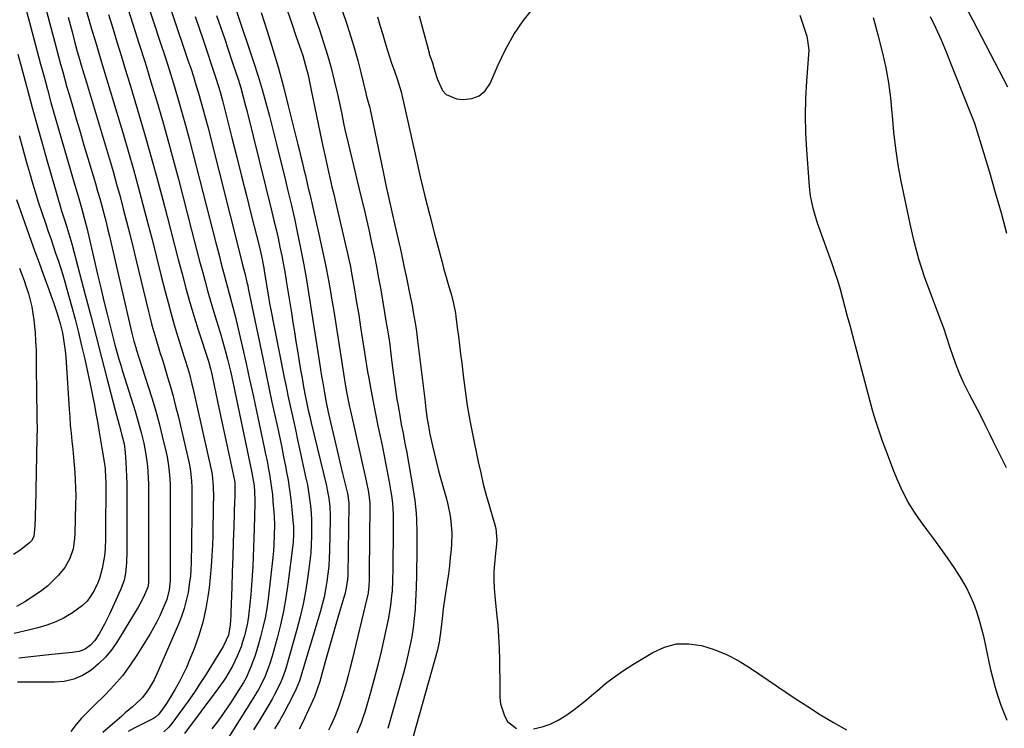
# Model space of a CAD drawing. Units: inches. Extents: x 1931650 to 1937020, y 405956 to 411296.
# Drawn here: x 1932079 to 1932467, y 406637 to 406916 of the extents above; entities that cross this region are included whole.
import ezdxf

# ---------------------------------------------------------------- set-up
doc = ezdxf.new("R2010")
doc.units = ezdxf.units.IN
doc.header["$MEASUREMENT"] = 0
doc.layers.add('7', color=7, linetype='Continuous')
doc.layers.add('8', color=7, linetype='Continuous')

msp = doc.modelspace()

# ---------------------------------------------------------------- linework, layer by layer
at = {"layer": '7', "color": 18}
for points in [[(1932126.87, 406954.56, 1716), (1932145, 406900.45, 1716), (1932146.07, 406897.19, 1716), (1932147.12, 406893.92, 1716), (1932148.14, 406890.64, 1716), (1932149.13, 406887.35, 1716), (1932150.09, 406884.05, 1716), (1932151.01, 406880.75, 1716), (1932151.9, 406877.43, 1716), (1932152.76, 406874.11, 1716), (1932165.8, 406822.36, 1716), (1932166.22, 406820.72, 1716), (1932166.87, 406818.27, 1716), (1932167.51, 406815.81, 1716), (1932168.26, 406812.7, 1716), (1932168.53, 406811.51, 1716), (1932168.78, 406810.32, 1716), (1932174.47, 406782.83, 1716), (1932175.67, 406777.05, 1716), (1932176.88, 406771.28, 1716), (1932178.11, 406765.52, 1716), (1932179.36, 406759.75, 1716), (1932179.99, 406756.84, 1716), (1932180.91, 406752.53, 1716), (1932181.81, 406748.22, 1716), (1932182.69, 406743.9, 1716), (1932183.55, 406739.57, 1716), (1932183.75, 406738.54, 1716), (1932184.44, 406734.72, 1716), (1932185.05, 406730.89, 1716), (1932185.54, 406727.05, 1716), (1932185.95, 406723.19, 1716), (1932186.47, 406717.54, 1716), (1932186.54, 406716.5, 1716), (1932186.62, 406713.35, 1716), (1932186.43, 406710.21, 1716), (1932186.31, 406709.16, 1716), (1932184.37, 406693.68, 1716), (1932183.57, 406688.31, 1716), (1932182.63, 406682.97, 1716), (1932181.46, 406677.68, 1716), (1932180.13, 406672.41, 1716), (1932178.17, 406665.26, 1716), (1932177.16, 406661.96, 1716), (1932175.42, 406657.44, 1716), (1932174.14, 406654.63, 1716), (1932172.66, 406651.91, 1716), (1932172.13, 406651.03, 1716), (1932171.59, 406650.15, 1716), (1932158.05, 406628.56, 1716)], [(1932096.77, 406948.48, 1724), (1932106.1, 406915.91, 1724), (1932106.62, 406914.08, 1724), (1932107.15, 406912.25, 1724), (1932108.23, 406908.6, 1724), (1932108.77, 406906.78, 1724), (1932109.86, 406903.13, 1724), (1932110.41, 406901.31, 1724), (1932119.53, 406871, 1724), (1932121.55, 406864.14, 1724), (1932123.52, 406857.26, 1724), (1932125.42, 406850.36, 1724), (1932127.26, 406843.45, 1724), (1932129.05, 406836.52, 1724), (1932130.83, 406829.59, 1724), (1932132.6, 406822.65, 1724), (1932134.36, 406815.72, 1724), (1932136.02, 406809.11, 1724), (1932137.17, 406804.73, 1724), (1932138.35, 406800.36, 1724), (1932139.6, 406796, 1724), (1932140.89, 406791.66, 1724), (1932142.95, 406784.95, 1724), (1932143.25, 406783.97, 1724), (1932143.87, 406782.02, 1724), (1932144.81, 406779.1, 1724), (1932145.56, 406776.48, 1724), (1932146.58, 406772.51, 1724), (1932146.89, 406771.17, 1724), (1932154.3, 406738.28, 1724), (1932154.59, 406736.8, 1724), (1932154.99, 406732.29, 1724), (1932155, 406727.94, 1724), (1932154.98, 406725.01, 1724), (1932154.9, 406720.27, 1724), (1932154.86, 406717.71, 1724), (1932154.8, 406715.15, 1724), (1932154.73, 406712.59, 1724), (1932154.64, 406709.2, 1724), (1932154.45, 406704.95, 1724), (1932154.19, 406700.7, 1724), (1932153.79, 406696.47, 1724), (1932153.3, 406692.24, 1724), (1932152.96, 406689.62, 1724), (1932152.03, 406684.13, 1724), (1932150.84, 406678.72, 1724), (1932149.25, 406673.41, 1724), (1932147.39, 406668.17, 1724), (1932145.63, 406663.77, 1724), (1932144.36, 406660.79, 1724), (1932143.01, 406657.86, 1724), (1932141.51, 406655, 1724), (1932139.92, 406652.19, 1724), (1932138.03, 406649.02, 1724), (1932136.55, 406646.66, 1724), (1932134.95, 406644.38, 1724), (1932133.47, 406642.39, 1724), (1932132.16, 406641.21, 1724), (1932131.37, 406640.73, 1724), (1932130.66, 406640.33, 1724), (1932130.3, 406640.15, 1724), (1932126.17, 406638.08, 1724), (1932123.76, 406636.81, 1724), (1932121.4, 406635.49, 1724)], [(1932185.4, 406944.99, 1704), (1932196.83, 406912.36, 1704), (1932198.47, 406907.4, 1704), (1932200.01, 406902.42, 1704), (1932201.39, 406897.39, 1704), (1932202.66, 406892.33, 1704), (1932203.92, 406886.95, 1704), (1932204.46, 406884.55, 1704), (1932205.5, 406879.73, 1704), (1932206.47, 406874.91, 1704), (1932206.99, 406872.5, 1704), (1932208.09, 406867.7, 1704), (1932213.18, 406846.77, 1704), (1932214.28, 406842.16, 1704), (1932215.35, 406837.56, 1704), (1932216.39, 406832.94, 1704), (1932217.41, 406828.32, 1704), (1932218.37, 406823.69, 1704), (1932219.3, 406819.05, 1704), (1932220.16, 406814.4, 1704), (1932220.98, 406809.74, 1704), (1932223.31, 406795.97, 1704), (1932223.53, 406794.68, 1704), (1932224.14, 406790.81, 1704), (1932224.52, 406788.22, 1704), (1932224.86, 406785.63, 1704), (1932225.55, 406780.02, 1704), (1932226.04, 406776.17, 1704), (1932226.52, 406772.32, 1704), (1932227.06, 406768.48, 1704), (1932227.36, 406766.56, 1704), (1932227.69, 406764.65, 1704), (1932228.47, 406760.17, 1704), (1932229.1, 406756.68, 1704), (1932229.78, 406753.19, 1704), (1932230.13, 406751.45, 1704), (1932230.78, 406747.97, 1704), (1932231.1, 406746.22, 1704), (1932233.67, 406731.64, 1704), (1932234.06, 406729.16, 1704), (1932234.41, 406726.67, 1704), (1932234.68, 406724.17, 1704), (1932234.91, 406721.67, 1704), (1932235.09, 406719.13, 1704), (1932235.24, 406714.17, 1704), (1932235.21, 406710.44, 1704), (1932235.2, 406709.19, 1704), (1932235.16, 406704.18, 1704), (1932235.12, 406700.43, 1704), (1932235.05, 406696.68, 1704), (1932234.94, 406692.94, 1704), (1932234.82, 406689.19, 1704), (1932234.75, 406687.45, 1704), (1932234.54, 406683.78, 1704), (1932234.22, 406680.12, 1704), (1932233.76, 406676.47, 1704), (1932233.19, 406672.84, 1704), (1932232.5, 406669.23, 1704), (1932231.73, 406665.63, 1704), (1932230.86, 406662.06, 1704), (1932229.91, 406658.51, 1704), (1932223.72, 406636.7, 1704)], [(1932197.06, 406945.63, 1702), (1932207.72, 406914.24, 1702), (1932209.22, 406909.59, 1702), (1932210.64, 406904.92, 1702), (1932211.92, 406900.21, 1702), (1932213.11, 406895.47, 1702), (1932215.05, 406887.32, 1702), (1932215.22, 406886.64, 1702), (1932216.3, 406882.89, 1702), (1932216.67, 406881.69, 1702), (1932216.86, 406880.88, 1702), (1932221.93, 406856.36, 1702), (1932223.04, 406851.08, 1702), (1932224.17, 406845.81, 1702), (1932225.34, 406840.55, 1702), (1932226.53, 406835.29, 1702), (1932228.24, 406827.88, 1702), (1932228.59, 406826.33, 1702), (1932229.28, 406823.23, 1702), (1932230.27, 406818.58, 1702), (1932231.13, 406814.53, 1702), (1932231.55, 406812.5, 1702), (1932232.38, 406808.45, 1702), (1932233.33, 406803.63, 1702), (1932233.96, 406800.2, 1702), (1932234.55, 406796.76, 1702), (1932235.06, 406793.31, 1702), (1932235.52, 406789.85, 1702), (1932238.31, 406766.72, 1702), (1932238.81, 406762.74, 1702), (1932239.34, 406758.76, 1702), (1932239.63, 406756.78, 1702), (1932240.35, 406752.83, 1702), (1932241.38, 406748.22, 1702), (1932242.16, 406744.94, 1702), (1932242.97, 406741.67, 1702), (1932243.82, 406738.41, 1702), (1932244.69, 406735.16, 1702), (1932246.87, 406727.31, 1702), (1932247.43, 406725.12, 1702), (1932248.33, 406720.69, 1702), (1932248.67, 406718.45, 1702), (1932249.02, 406713.95, 1702), (1932248.88, 406709.44, 1702), (1932248.71, 406707.45, 1702), (1932248.41, 406704.2, 1702), (1932248.06, 406700.96, 1702), (1932247.65, 406697.72, 1702), (1932247.2, 406694.49, 1702), (1932245.9, 406685.83, 1702), (1932245.63, 406683.94, 1702), (1932245.17, 406680.16, 1702), (1932244.73, 406675.69, 1702), (1932244.02, 406670.8, 1702), (1932243.18, 406667.2, 1702), (1932232.82, 406630.24, 1702)], [(1932123.69, 406939.26, 1718), (1932134.07, 406907.56, 1718), (1932135.83, 406902.13, 1718), (1932137.56, 406896.69, 1718), (1932139.24, 406891.24, 1718), (1932140.89, 406885.78, 1718), (1932142.49, 406880.3, 1718), (1932144.04, 406874.81, 1718), (1932145.52, 406869.3, 1718), (1932146.96, 406863.77, 1718), (1932156.1, 406827.83, 1718), (1932156.73, 406825.39, 1718), (1932157.36, 406822.95, 1718), (1932158, 406820.51, 1718), (1932158.65, 406818.08, 1718), (1932159.31, 406815.65, 1718), (1932159.97, 406813.22, 1718), (1932160.63, 406810.79, 1718), (1932161.28, 406808.36, 1718), (1932161.82, 406806.39, 1718), (1932162.72, 406802.97, 1718), (1932163.6, 406799.55, 1718), (1932164.43, 406796.11, 1718), (1932165.23, 406792.66, 1718), (1932166.5, 406787.02, 1718), (1932167.9, 406780.75, 1718), (1932169.29, 406774.47, 1718), (1932170.66, 406768.19, 1718), (1932172.01, 406761.91, 1718), (1932175.06, 406747.6, 1718), (1932175.61, 406744.96, 1718), (1932176.15, 406742.32, 1718), (1932176.66, 406739.68, 1718), (1932177.15, 406737.03, 1718), (1932177.59, 406734.37, 1718), (1932177.97, 406731.7, 1718), (1932178.27, 406729.03, 1718), (1932178.51, 406726.35, 1718), (1932178.84, 406722.06, 1718), (1932178.94, 406720.36, 1718), (1932179.05, 406716.97, 1718), (1932179.03, 406713.14, 1718), (1932178.89, 406709.32, 1718), (1932178.73, 406706.78, 1718), (1932178.61, 406705.51, 1718), (1932178.47, 406704.24, 1718), (1932176.55, 406687.9, 1718), (1932176.02, 406684.1, 1718), (1932175.38, 406680.33, 1718), (1932174.56, 406676.59, 1718), (1932173.63, 406672.88, 1718), (1932172.86, 406670.06, 1718), (1932172.18, 406667.78, 1718), (1932171.46, 406665.53, 1718), (1932169.77, 406661.09, 1718), (1932167.92, 406656.71, 1718), (1932166.85, 406654.83, 1718), (1932161.57, 406646.59, 1718), (1932159.28, 406643.17, 1718), (1932156.89, 406639.81, 1718), (1932154.37, 406636.55, 1718)], [(1932085.35, 406934.34, 1728), (1932091.58, 406910.84, 1728), (1932092.38, 406907.83, 1728), (1932093.19, 406904.82, 1728), (1932093.99, 406901.81, 1728), (1932094.8, 406898.8, 1728), (1932095.62, 406895.8, 1728), (1932096.45, 406892.8, 1728), (1932097.3, 406889.8, 1728), (1932098.17, 406886.81, 1728), (1932099.44, 406882.43, 1728), (1932100.95, 406877.25, 1728), (1932102.47, 406872.07, 1728), (1932104, 406866.9, 1728), (1932105.54, 406861.72, 1728), (1932108.52, 406851.71, 1728), (1932109.38, 406848.77, 1728), (1932110.22, 406845.83, 1728), (1932111.02, 406842.88, 1728), (1932111.8, 406839.92, 1728), (1932112.55, 406836.96, 1728), (1932113.29, 406833.99, 1728), (1932114, 406831.01, 1728), (1932114.7, 406828.03, 1728), (1932122.68, 406793.23, 1728), (1932123.64, 406789.48, 1728), (1932124.52, 406786.58, 1728), (1932124.59, 406786.37, 1728), (1932129.34, 406771.66, 1728), (1932130.84, 406766.8, 1728), (1932132.27, 406761.92, 1728), (1932133.59, 406757, 1728), (1932134.83, 406752.07, 1728), (1932136.36, 406745.67, 1728), (1932136.74, 406743.91, 1728), (1932137.34, 406740.37, 1728), (1932137.72, 406736.79, 1728), (1932137.92, 406733.19, 1728), (1932137.96, 406731.39, 1728), (1932137.98, 406727.97, 1728), (1932138, 406724.45, 1728), (1932138.01, 406720.94, 1728), (1932138.01, 406717.43, 1728), (1932138, 406713.91, 1728), (1932137.95, 406698.5, 1728), (1932137.95, 406697.62, 1728), (1932137.92, 406694.96, 1728), (1932137.58, 406691.44, 1728), (1932136.6, 406687.59, 1728), (1932134.98, 406683.66, 1728), (1932133.87, 406681.2, 1728), (1932132.69, 406678.77, 1728), (1932131.4, 406676.4, 1728), (1932130.04, 406674.07, 1728), (1932124.9, 406665.69, 1728), (1932122.14, 406661.55, 1728), (1932119.19, 406657.56, 1728), (1932115.95, 406653.8, 1728), (1932112.51, 406650.21, 1728), (1932107.74, 406645.58, 1728), (1932105.37, 406643.21, 1728), (1932103.07, 406640.78, 1728), (1932100.88, 406638.25, 1728), (1932098.85, 406635.6, 1728)], [(1932113.7, 406918.35, 1722), (1932115.36, 406912.98, 1722), (1932117.01, 406907.6, 1722), (1932118.66, 406902.22, 1722), (1932120.29, 406896.84, 1722), (1932121.92, 406891.46, 1722), (1932125.13, 406880.77, 1722), (1932127.73, 406871.92, 1722), (1932130.26, 406863.05, 1722), (1932132.69, 406854.16, 1722), (1932135.05, 406845.24, 1722), (1932136.73, 406838.73, 1722), (1932138.2, 406833.06, 1722), (1932139.68, 406827.39, 1722), (1932141.16, 406821.72, 1722), (1932142.65, 406816.05, 1722), (1932144.19, 406810.39, 1722), (1932145.78, 406804.76, 1722), (1932147.47, 406799.15, 1722), (1932149.21, 406793.55, 1722), (1932153.04, 406781.63, 1722), (1932153.89, 406778.67, 1722), (1932154.01, 406778.17, 1722), (1932154.12, 406777.67, 1722), (1932157.18, 406763.21, 1722), (1932158.21, 406758.36, 1722), (1932159.24, 406753.51, 1722), (1932160.27, 406748.66, 1722), (1932161.31, 406743.81, 1722), (1932163.3, 406734.56, 1722), (1932163.34, 406734.33, 1722), (1932163.45, 406733.66, 1722), (1932163.51, 406731.88, 1722), (1932163.45, 406728.35, 1722), (1932163.43, 406727.57, 1722), (1932163.4, 406726.8, 1722), (1932163.05, 406716.39, 1722), (1932162.85, 406710.41, 1722), (1932162.65, 406704.43, 1722), (1932162.45, 406698.45, 1722), (1932162.26, 406692.47, 1722), (1932161.93, 406682.49, 1722), (1932161.88, 406681.27, 1722), (1932161.6, 406677.61, 1722), (1932160.91, 406673.6, 1722), (1932159.14, 406669.6, 1722), (1932158.82, 406669.06, 1722), (1932152.12, 406658.15, 1722), (1932149.85, 406654.56, 1722), (1932147.52, 406651.01, 1722), (1932145.1, 406647.52, 1722), (1932142.62, 406644.08, 1722), (1932138.63, 406638.7, 1722), (1932137.49, 406637.31, 1722), (1932135.53, 406635.48, 1722)], [(1932156.29, 406918.08, 1712), (1932157.82, 406913.61, 1712), (1932159.35, 406909.14, 1712), (1932160.85, 406904.66, 1712), (1932162.35, 406900.18, 1712), (1932164.16, 406894.7, 1712), (1932164.73, 406892.95, 1712), (1932165.8, 406889.43, 1712), (1932166.79, 406885.89, 1712), (1932167.73, 406882.34, 1712), (1932168.18, 406880.55, 1712), (1932178.06, 406840.62, 1712), (1932178.9, 406837.14, 1712), (1932179.72, 406833.65, 1712), (1932180.51, 406830.16, 1712), (1932181.27, 406826.65, 1712), (1932181.99, 406823.14, 1712), (1932182.67, 406819.63, 1712), (1932183.29, 406816.1, 1712), (1932183.88, 406812.56, 1712), (1932185.75, 406800.68, 1712), (1932186.34, 406796.94, 1712), (1932186.93, 406793.2, 1712), (1932187.53, 406789.46, 1712), (1932188.12, 406785.72, 1712), (1932188.79, 406781.58, 1712), (1932189.36, 406778.24, 1712), (1932189.95, 406774.9, 1712), (1932190.57, 406771.57, 1712), (1932191.34, 406767.47, 1712), (1932191.85, 406764.91, 1712), (1932192.41, 406762.35, 1712), (1932193, 406759.81, 1712), (1932193.6, 406757.26, 1712), (1932199.56, 406732.52, 1712), (1932199.92, 406730.87, 1712), (1932200.5, 406727.54, 1712), (1932200.88, 406724.18, 1712), (1932201.04, 406720.81, 1712), (1932201.04, 406719.12, 1712), (1932200.82, 406706.96, 1712), (1932200.7, 406703.87, 1712), (1932200.5, 406700.79, 1712), (1932200.18, 406697.72, 1712), (1932199.78, 406694.66, 1712), (1932199.25, 406691.61, 1712), (1932198.63, 406688.59, 1712), (1932197.89, 406685.59, 1712), (1932197.07, 406682.61, 1712), (1932188.94, 406655.58, 1712), (1932187.68, 406652.41, 1712), (1932185.49, 406648.02, 1712), (1932184.64, 406646.35, 1712), (1932182.88, 406643.03, 1712), (1932181.04, 406639.76, 1712), (1932179.12, 406636.54, 1712)], [(1932173.91, 406919.16, 1708), (1932176.27, 406911.87, 1708), (1932178.5, 406904.55, 1708), (1932180.64, 406897.2, 1708), (1932182.64, 406889.81, 1708), (1932184.55, 406882.39, 1708), (1932188.32, 406867.12, 1708), (1932188.93, 406864.67, 1708), (1932189.52, 406862.22, 1708), (1932190.11, 406859.77, 1708), (1932190.7, 406857.31, 1708), (1932191.28, 406854.86, 1708), (1932191.85, 406852.4, 1708), (1932192.42, 406849.94, 1708), (1932192.99, 406847.49, 1708), (1932196.61, 406831.7, 1708), (1932197.94, 406825.7, 1708), (1932199.2, 406819.69, 1708), (1932200.36, 406813.65, 1708), (1932201.45, 406807.61, 1708), (1932201.51, 406807.29, 1708), (1932202.5, 406801.39, 1708), (1932203.47, 406795.49, 1708), (1932204.4, 406789.58, 1708), (1932205.29, 406783.66, 1708), (1932206.55, 406775.13, 1708), (1932206.81, 406773.47, 1708), (1932207.36, 406770.18, 1708), (1932207.98, 406766.9, 1708), (1932208.66, 406763.63, 1708), (1932209.02, 406762, 1708), (1932215.23, 406734.38, 1708), (1932216.15, 406729.91, 1708), (1932216.68, 406725.69, 1708), (1932216.69, 406725.2, 1708), (1932216.69, 406724.7, 1708), (1932216.41, 406698.59, 1708), (1932216.4, 406695.37, 1708), (1932216.31, 406692.96, 1708), (1932216, 406690.31, 1708), (1932215.84, 406689.45, 1708), (1932215.65, 406688.6, 1708), (1932209.72, 406663.84, 1708), (1932208.96, 406660.77, 1708), (1932208.15, 406657.7, 1708), (1932207.3, 406654.65, 1708), (1932206.41, 406651.62, 1708), (1932205.76, 406649.5, 1708), (1932204.47, 406645.59, 1708), (1932202.97, 406641.75, 1708), (1932201.31, 406637.97, 1708), (1932200.42, 406636.11, 1708)], [(1932184.18, 406919.67, 1706), (1932185.89, 406914.84, 1706), (1932187.57, 406909.99, 1706), (1932189.58, 406904.08, 1706), (1932190.21, 406902.18, 1706), (1932191.34, 406898.34, 1706), (1932192.32, 406894.46, 1706), (1932192.78, 406892.51, 1706), (1932193.62, 406888.59, 1706), (1932197.76, 406868.29, 1706), (1932198.38, 406865.31, 1706), (1932199.03, 406862.33, 1706), (1932199.69, 406859.35, 1706), (1932200.38, 406856.38, 1706), (1932201.08, 406853.42, 1706), (1932201.77, 406850.45, 1706), (1932202.46, 406847.48, 1706), (1932203.15, 406844.51, 1706), (1932207.89, 406824.09, 1706), (1932208.4, 406821.81, 1706), (1932208.88, 406819.52, 1706), (1932209.74, 406814.92, 1706), (1932210.64, 406809.73, 1706), (1932211.48, 406804.83, 1706), (1932212.29, 406799.92, 1706), (1932213.07, 406795.01, 1706), (1932213.82, 406790.09, 1706), (1932214.59, 406785.04, 1706), (1932214.98, 406782.51, 1706), (1932215.39, 406779.98, 1706), (1932215.82, 406777.45, 1706), (1932216.27, 406774.93, 1706), (1932217.09, 406770.44, 1706), (1932217.98, 406765.67, 1706), (1932218.9, 406760.91, 1706), (1932219.86, 406756.16, 1706), (1932220.84, 406751.42, 1706), (1932221.62, 406747.7, 1706), (1932222.33, 406744.29, 1706), (1932223.02, 406740.88, 1706), (1932223.67, 406737.45, 1706), (1932224.31, 406734.03, 1706), (1932225.02, 406730.13, 1706), (1932225.26, 406728.65, 1706), (1932225.63, 406725.67, 1706), (1932225.91, 406721.18, 1706), (1932225.94, 406718.18, 1706), (1932225.83, 406708.86, 1706), (1932225.81, 406706.59, 1706), (1932225.79, 406704.31, 1706), (1932225.77, 406699.77, 1706), (1932225.68, 406695.23, 1706), (1932225.43, 406690.69, 1706), (1932225.4, 406690.27, 1706), (1932224.88, 406685.34, 1706), (1932224.03, 406680.45, 1706), (1932222.35, 406672.49, 1706), (1932221.14, 406667.07, 1706), (1932219.85, 406661.67, 1706), (1932218.44, 406656.31, 1706), (1932216.96, 406650.96, 1706), (1932214.69, 406643.13, 1706), (1932214.25, 406641.72, 1706), (1932213.29, 406638.94, 1706), (1932211.6, 406634.85, 1706)], [(1932236.17, 406917.82, 1698), (1932240.02, 406903.25, 1698), (1932240.13, 406902.87, 1698), (1932241.38, 406899.33, 1698), (1932241.93, 406897.35, 1698), (1932242.99, 406893.91, 1698), (1932243.38, 406892.77, 1698), (1932245.39, 406888.4, 1698), (1932246.83, 406886.82, 1698), (1932250.89, 406885.18, 1698), (1932253.53, 406884.9, 1698), (1932256.89, 406885.23, 1698), (1932259.83, 406886.27, 1698), (1932262.16, 406888.35, 1698), (1932264.08, 406891.13, 1698), (1932267.23, 406898.61, 1698), (1932270.13, 406904.66, 1698), (1932273.39, 406910.49, 1698), (1932277.19, 406915.97, 1698), (1932281.36, 406921.22, 1698)], [(1932468.24, 406889.74, 1706), (1932454.49, 406915.98, 1706), (1932452.05, 406920.63, 1706)], [(1932097.75, 406917.33, 1726), (1932098.53, 406914.45, 1726), (1932099.3, 406911.58, 1726), (1932100.3, 406907.81, 1726), (1932101.37, 406903.83, 1726), (1932102.2, 406900.85, 1726), (1932102.91, 406898.43, 1726), (1932103.91, 406895.02, 1726), (1932104.42, 406893.31, 1726), (1932104.93, 406891.61, 1726), (1932114.01, 406861.33, 1726), (1932115.45, 406856.44, 1726), (1932116.85, 406851.53, 1726), (1932118.2, 406846.61, 1726), (1932119.51, 406841.68, 1726), (1932120.78, 406836.74, 1726), (1932122.03, 406831.79, 1726), (1932123.26, 406826.84, 1726), (1932124.47, 406821.88, 1726), (1932129.45, 406801.23, 1726), (1932130.11, 406798.55, 1726), (1932130.8, 406795.89, 1726), (1932131.54, 406793.24, 1726), (1932132.3, 406790.59, 1726), (1932133.51, 406786.51, 1726), (1932134.07, 406784.72, 1726), (1932134.66, 406782.94, 1726), (1932135.04, 406781.74, 1726), (1932136.97, 406775.38, 1726), (1932138.08, 406771.58, 1726), (1932139.14, 406767.78, 1726), (1932140.13, 406763.96, 1726), (1932141.07, 406760.12, 1726), (1932145.31, 406741.99, 1726), (1932145.58, 406740.73, 1726), (1932146.01, 406738.21, 1726), (1932146.39, 406734.4, 1726), (1932146.47, 406731.84, 1726), (1932146.5, 406726.93, 1726), (1932146.5, 406724.44, 1726), (1932146.48, 406719.46, 1726), (1932146.42, 406712.29, 1726), (1932146.39, 406709.73, 1726), (1932146.36, 406707.17, 1726), (1932146.31, 406704.62, 1726), (1932146.26, 406702.06, 1726), (1932146.15, 406699.5, 1726), (1932145.95, 406696.96, 1726), (1932145.65, 406694.42, 1726), (1932145.01, 406690.42, 1726), (1932144.32, 406687.19, 1726), (1932143.49, 406684.01, 1726), (1932142.44, 406680.9, 1726), (1932141.24, 406677.83, 1726), (1932133.42, 406659.76, 1726), (1932131.62, 406655.99, 1726), (1932129.27, 406651.93, 1726), (1932127.1, 406648.99, 1726), (1932124.5, 406646.43, 1726), (1932123.09, 406645.25, 1726), (1932120.29, 406642.86, 1726), (1932118.89, 406641.66, 1726), (1932111.39, 406635.18, 1726)], [(1932147.82, 406917.59, 1714), (1932150.81, 406908.78, 1714), (1932156.04, 406893.32, 1714), (1932157.09, 406890.05, 1714), (1932157.74, 406887.85, 1714), (1932158.63, 406884.53, 1714), (1932162.34, 406869.77, 1714), (1932164.24, 406862.18, 1714), (1932166.14, 406854.6, 1714), (1932168.04, 406847.01, 1714), (1932169.93, 406839.43, 1714), (1932173.13, 406826.56, 1714), (1932173.41, 406825.41, 1714), (1932174.2, 406821.93, 1714), (1932174.66, 406819.6, 1714), (1932174.87, 406818.43, 1714), (1932175.06, 406817.26, 1714), (1932175.67, 406813.42, 1714), (1932176.08, 406810.85, 1714), (1932176.73, 406807.01, 1714), (1932177.19, 406804.46, 1714), (1932177.44, 406803.19, 1714), (1932182.96, 406775.14, 1714), (1932183.66, 406771.62, 1714), (1932184.39, 406768.1, 1714), (1932185.14, 406764.58, 1714), (1932185.9, 406761.07, 1714), (1932186.68, 406757.56, 1714), (1932187.46, 406754.06, 1714), (1932188.23, 406750.55, 1714), (1932189, 406747.04, 1714), (1932191.51, 406735.55, 1714), (1932192.06, 406732.81, 1714), (1932192.55, 406730.06, 1714), (1932192.94, 406727.29, 1714), (1932193.27, 406724.52, 1714), (1932193.5, 406721.74, 1714), (1932193.67, 406718.95, 1714), (1932193.73, 406716.16, 1714), (1932193.71, 406712.51, 1714), (1932193.59, 406709.29, 1714), (1932193.39, 406706.07, 1714), (1932193.08, 406702.87, 1714), (1932192.7, 406699.67, 1714), (1932192.18, 406695.86, 1714), (1932191.37, 406690.78, 1714), (1932190.41, 406685.74, 1714), (1932189.25, 406680.74, 1714), (1932187.94, 406675.76, 1714), (1932183.55, 406660.43, 1714), (1932182.54, 406657.36, 1714), (1932181.74, 406655.36, 1714), (1932180.35, 406652.44, 1714), (1932178.96, 406649.84, 1714), (1932178.14, 406648.35, 1714), (1932176.43, 406645.4, 1714), (1932173.28, 406640.16, 1714), (1932170.78, 406636.17, 1714)], [(1932467.67, 406739.62, 1702), (1932465.05, 406744.84, 1702), (1932462.46, 406750.09, 1702), (1932461.24, 406752.58, 1702), (1932459.26, 406756.58, 1702), (1932457.25, 406760.56, 1702), (1932455.21, 406764.53, 1702), (1932453.14, 406768.48, 1702), (1932452.26, 406770.13, 1702), (1932450.69, 406773.28, 1702), (1932449.23, 406776.48, 1702), (1932447.93, 406779.75, 1702), (1932446.74, 406783.06, 1702), (1932445.33, 406787.32, 1702), (1932444.15, 406790.99, 1702), (1932442.98, 406794.66, 1702), (1932442.1, 406797.07, 1702), (1932437.8, 406808.17, 1702), (1932435.37, 406814.97, 1702), (1932433.16, 406821.83, 1702), (1932431.3, 406828.8, 1702), (1932429.66, 406835.83, 1702), (1932426.21, 406852.62, 1702), (1932425.02, 406859.05, 1702), (1932424.01, 406865.5, 1702), (1932423.27, 406871.99, 1702), (1932422.7, 406878.51, 1702), (1932422.62, 406879.68, 1702), (1932422.07, 406885.6, 1702), (1932421.31, 406891.49, 1702), (1932420.23, 406897.33, 1702), (1932418.94, 406903.14, 1702), (1932417.27, 406909.8, 1702), (1932416.62, 406912.25, 1702), (1932415.95, 406914.68, 1702), (1932415.21, 406917.09, 1702)], [(1932467.86, 406832, 1704), (1932465.67, 406840.03, 1704), (1932463.4, 406848.04, 1704), (1932461.07, 406856.04, 1704), (1932457.34, 406868.59, 1704), (1932456.82, 406870.29, 1704), (1932456.28, 406871.99, 1704), (1932455.13, 406875.36, 1704), (1932453.9, 406878.71, 1704), (1932452.61, 406882.03, 1704), (1932445.92, 406898.84, 1704), (1932443.98, 406903.54, 1704), (1932441.99, 406908.22, 1704), (1932439.9, 406912.85, 1704), (1932437.74, 406917.45, 1704)], [(1932077.97, 406902.81, 1732), (1932079.38, 406897.49, 1732), (1932080.79, 406892.17, 1732), (1932081.7, 406888.72, 1732), (1932083.59, 406881.67, 1732), (1932085.5, 406874.64, 1732), (1932087.47, 406867.62, 1732), (1932089.47, 406860.6, 1732), (1932094.73, 406842.39, 1732), (1932095.15, 406840.97, 1732), (1932096.04, 406838.13, 1732), (1932096.8, 406835.86, 1732), (1932098.08, 406831.94, 1732), (1932099.23, 406827.98, 1732), (1932104.5, 406807.81, 1732), (1932106.64, 406799.58, 1732), (1932108.78, 406791.36, 1732), (1932110.91, 406783.13, 1732), (1932113.03, 406774.9, 1732), (1932116.28, 406762.28, 1732), (1932116.78, 406760.36, 1732), (1932117.82, 406756.53, 1732), (1932118.96, 406752.45, 1732), (1932119.79, 406749.1, 1732), (1932120.26, 406745.68, 1732), (1932120.51, 406741.8, 1732), (1932120.67, 406738.99, 1732), (1932120.8, 406736.19, 1732), (1932120.87, 406733.38, 1732), (1932120.91, 406730.57, 1732), (1932120.95, 406721.2, 1732), (1932120.95, 406717.56, 1732), (1932120.93, 406713.92, 1732), (1932120.89, 406710.28, 1732), (1932120.83, 406706.64, 1732), (1932120.75, 406702.12, 1732), (1932120.68, 406700.74, 1732), (1932120.37, 406698.01, 1732), (1932119.8, 406695.31, 1732), (1932118.94, 406692.69, 1732), (1932118.42, 406691.42, 1732), (1932114.06, 406681.8, 1732), (1932112.13, 406677.87, 1732), (1932109.96, 406674.06, 1732), (1932108.3, 406671.49, 1732), (1932106.56, 406669.58, 1732), (1932104.47, 406668.06, 1732), (1932102.11, 406667.15, 1732), (1932099.4, 406666.76, 1732), (1932095.35, 406666.34, 1732), (1932091.29, 406665.91, 1732), (1932078.38, 406664.54, 1732)], [(1932078.46, 406870.69, 1734), (1932079.89, 406865.36, 1734), (1932081.37, 406860.04, 1734), (1932082.89, 406854.73, 1734), (1932083.47, 406852.74, 1734), (1932084.76, 406848.45, 1734), (1932086.1, 406844.16, 1734), (1932087.49, 406839.89, 1734), (1932088.93, 406835.64, 1734), (1932089.91, 406832.82, 1734), (1932090.88, 406829.99, 1734), (1932091.86, 406827.15, 1734), (1932092.82, 406824.31, 1734), (1932093.78, 406821.47, 1734), (1932094.71, 406818.62, 1734), (1932095.61, 406815.76, 1734), (1932096.46, 406812.89, 1734), (1932097.28, 406810, 1734), (1932099.07, 406803.53, 1734), (1932100.48, 406798.27, 1734), (1932101.82, 406793, 1734), (1932103.08, 406787.71, 1734), (1932104.29, 406782.4, 1734), (1932106.84, 406770.69, 1734), (1932107.51, 406767.47, 1734), (1932108.15, 406764.24, 1734), (1932108.73, 406761, 1734), (1932109.28, 406757.75, 1734), (1932109.94, 406753.6, 1734), (1932110.34, 406751.25, 1734), (1932111.17, 406746.56, 1734), (1932111.98, 406741.87, 1734), (1932112.3, 406739.32, 1734), (1932112.54, 406735.49, 1734), (1932112.55, 406734.21, 1734), (1932112.43, 406713.18, 1734), (1932112.42, 406711.79, 1734), (1932112.3, 406707.6, 1734), (1932112.07, 406704.82, 1734), (1932111.87, 406703.44, 1734), (1932111.18, 406699.83, 1734), (1932110.1, 406695.85, 1734), (1932109.35, 406693.94, 1734), (1932108.05, 406691.18, 1734), (1932106.74, 406689.02, 1734), (1932105.24, 406687.02, 1734), (1932103.46, 406685.29, 1734), (1932099.46, 406682.36, 1734), (1932096.24, 406680.43, 1734), (1932092.91, 406678.75, 1734), (1932089.42, 406677.45, 1734), (1932085.82, 406676.39, 1734), (1932082.08, 406675.51, 1734), (1932076.54, 406674.2, 1734)], [(1932077.39, 406845.38, 1736), (1932083.07, 406829.42, 1736), (1932084.68, 406824.92, 1736), (1932086.3, 406820.42, 1736), (1932087.93, 406815.92, 1736), (1932089.56, 406811.43, 1736), (1932091.46, 406806.24, 1736), (1932092.14, 406804.34, 1736), (1932093.41, 406800.51, 1736), (1932094.58, 406796.56, 1736), (1932095.47, 406792.78, 1736), (1932095.95, 406790.2, 1736), (1932096.61, 406785.67, 1736), (1932096.84, 406783.4, 1736), (1932097.02, 406781.12, 1736), (1932098.14, 406762.66, 1736), (1932098.36, 406759.51, 1736), (1932098.61, 406756.37, 1736), (1932098.9, 406753.23, 1736), (1932099.23, 406750.1, 1736), (1932099.57, 406746.89, 1736), (1932099.88, 406743.83, 1736), (1932100.15, 406740.77, 1736), (1932100.39, 406737.7, 1736), (1932100.58, 406734.64, 1736), (1932100.71, 406731.57, 1736), (1932100.74, 406728.5, 1736), (1932100.72, 406725.43, 1736), (1932100.45, 406713.7, 1736), (1932100.32, 406711.66, 1736), (1932099.68, 406707.64, 1736), (1932098.46, 406703.76, 1736), (1932096.5, 406700.25, 1736), (1932093.98, 406697.22, 1736), (1932091.89, 406695.06, 1736), (1932089.7, 406693.02, 1736), (1932087.36, 406691.17, 1736), (1932084.91, 406689.43, 1736), (1932080.72, 406686.72, 1736), (1932077.37, 406684.86, 1736)], [(1932078.64, 406818.33, 1738), (1932079.55, 406815.89, 1738), (1932080.43, 406813.43, 1738), (1932081.26, 406810.95, 1738), (1932082.1, 406808.3, 1738), (1932082.81, 406805.7, 1738), (1932083.43, 406803.08, 1738), (1932083.89, 406800.43, 1738), (1932084.25, 406797.76, 1738), (1932084.71, 406792.91, 1738), (1932084.95, 406789.5, 1738), (1932085.1, 406786.08, 1738), (1932085.18, 406782.66, 1738), (1932085.34, 406765.57, 1738), (1932085.37, 406763.83, 1738), (1932085.43, 406760.33, 1738), (1932085.47, 406758.59, 1738), (1932085.51, 406755.09, 1738), (1932085.47, 406751.6, 1738), (1932084.84, 406723.74, 1738), (1932084.79, 406721.96, 1738), (1932084.74, 406720.19, 1738), (1932084.6, 406716.64, 1738), (1932084.17, 406712.5, 1738), (1932083.35, 406710.82, 1738), (1932082.47, 406709.93, 1738), (1932078.67, 406707, 1738), (1932076.17, 406705.33, 1738)]]:
    msp.add_polyline3d(points, dxfattribs=at)
at = {"layer": '8', "color": 18}
for points in [[(1932076.55, 406937.57, 1730), (1932082.88, 406913.86, 1730), (1932084.21, 406908.83, 1730), (1932085.56, 406903.81, 1730), (1932086.9, 406898.79, 1730), (1932088.25, 406893.77, 1730), (1932089.61, 406888.76, 1730), (1932090.99, 406883.75, 1730), (1932092.4, 406878.75, 1730), (1932093.83, 406873.75, 1730), (1932099.72, 406853.34, 1730), (1932100.36, 406851.14, 1730), (1932101.65, 406846.74, 1730), (1932103.02, 406842.09, 1730), (1932103.58, 406840.13, 1730), (1932104.36, 406837.17, 1730), (1932104.84, 406835.19, 1730), (1932105.08, 406834.2, 1730), (1932108.12, 406821.1, 1730), (1932109.35, 406815.85, 1730), (1932110.59, 406810.6, 1730), (1932111.86, 406805.36, 1730), (1932113.15, 406800.13, 1730), (1932114.94, 406792.86, 1730), (1932115.35, 406791.26, 1730), (1932116.19, 406788.07, 1730), (1932117.09, 406784.84, 1730), (1932117.78, 406782.44, 1730), (1932118.49, 406780.04, 1730), (1932119.21, 406777.65, 1730), (1932119.95, 406775.26, 1730), (1932124.12, 406761.98, 1730), (1932124.98, 406759.15, 1730), (1932125.79, 406756.31, 1730), (1932126.53, 406753.45, 1730), (1932127.53, 406749.32, 1730), (1932128.42, 406744.79, 1730), (1932128.99, 406740.2, 1730), (1932129.17, 406737.9, 1730), (1932129.39, 406733.28, 1730), (1932129.44, 406730.96, 1730), (1932129.46, 406726.51, 1730), (1932129.48, 406721.97, 1730), (1932129.49, 406717.43, 1730), (1932129.48, 406712.89, 1730), (1932129.47, 406708.35, 1730), (1932129.4, 406694.67, 1730), (1932129.38, 406694.23, 1730), (1932129.12, 406692.49, 1730), (1932127.91, 406689.5, 1730), (1932126.68, 406686.99, 1730), (1932125.31, 406684.56, 1730), (1932117.18, 406671.19, 1730), (1932114.95, 406667.96, 1730), (1932112.5, 406664.93, 1730), (1932109.71, 406662.2, 1730), (1932106.7, 406659.67, 1730), (1932103.4, 406657.68, 1730), (1932099.94, 406656.16, 1730), (1932096.25, 406655.34, 1730), (1932092.41, 406654.98, 1730), (1932083.01, 406655.05, 1730), (1932081.29, 406655.05, 1730), (1932077.84, 406655.02, 1730)], [(1932157.98, 406938.19, 1710), (1932169.31, 406904.48, 1710), (1932171.01, 406899.28, 1710), (1932172.65, 406894.07, 1710), (1932174.19, 406888.83, 1710), (1932175.68, 406883.58, 1710), (1932177.09, 406878.3, 1710), (1932178.48, 406873.02, 1710), (1932179.82, 406867.72, 1710), (1932181.13, 406862.42, 1710), (1932183.01, 406854.67, 1710), (1932184.4, 406848.86, 1710), (1932185.75, 406843.04, 1710), (1932187.06, 406837.21, 1710), (1932188.33, 406831.37, 1710), (1932189.54, 406825.51, 1710), (1932190.67, 406819.65, 1710), (1932191.71, 406813.77, 1710), (1932192.67, 406807.87, 1710), (1932196.87, 406780.94, 1710), (1932197.28, 406778.33, 1710), (1932197.69, 406775.73, 1710), (1932198.12, 406773.13, 1710), (1932198.78, 406769.22, 1710), (1932199.5, 406765.34, 1710), (1932200.32, 406761.49, 1710), (1932201.7, 406755.38, 1710), (1932202.74, 406750.86, 1710), (1932203.79, 406746.35, 1710), (1932204.86, 406741.85, 1710), (1932205.95, 406737.35, 1710), (1932207.88, 406729.46, 1710), (1932208.21, 406727.78, 1710), (1932208.4, 406725.5, 1710), (1932208.4, 406724.93, 1710), (1932207.98, 406697.34, 1710), (1932207.89, 406695.41, 1710), (1932207.28, 406691.58, 1710), (1932206.79, 406689.7, 1710), (1932204.35, 406681.42, 1710), (1932203.01, 406676.82, 1710), (1932201.68, 406672.21, 1710), (1932200.37, 406667.6, 1710), (1932199.07, 406662.99, 1710), (1932196.94, 406655.31, 1710), (1932195.99, 406652.22, 1710), (1932194.82, 406649.22, 1710), (1932191.86, 406642.63, 1710), (1932191.5, 406641.84, 1710), (1932190.36, 406639.51, 1710), (1932188.81, 406636.41, 1710)], [(1932120.38, 406923.73, 1720), (1932123.28, 406914.66, 1720), (1932125.68, 406907.07, 1720), (1932128.06, 406899.46, 1720), (1932130.39, 406891.84, 1720), (1932132.7, 406884.22, 1720), (1932134.94, 406876.57, 1720), (1932137.12, 406868.91, 1720), (1932139.2, 406861.22, 1720), (1932141.23, 406853.51, 1720), (1932146.41, 406833.28, 1720), (1932147.46, 406829.23, 1720), (1932148.52, 406825.17, 1720), (1932149.58, 406821.12, 1720), (1932150.66, 406817.08, 1720), (1932151.76, 406813.04, 1720), (1932152.89, 406809, 1720), (1932154.06, 406804.98, 1720), (1932155.24, 406800.96, 1720), (1932157.94, 406792.01, 1720), (1932158.63, 406789.64, 1720), (1932159.95, 406784.88, 1720), (1932160.56, 406782.49, 1720), (1932161.72, 406777.69, 1720), (1932162.26, 406775.28, 1720), (1932162.78, 406772.87, 1720), (1932170.06, 406738.29, 1720), (1932170.62, 406735.4, 1720), (1932171.09, 406732.5, 1720), (1932171.28, 406730.18, 1720), (1932171.37, 406726.7, 1720), (1932171.35, 406725.54, 1720), (1932171.06, 406715.59, 1720), (1932170.94, 406711.87, 1720), (1932170.81, 406708.15, 1720), (1932170.68, 406704.43, 1720), (1932170.53, 406700.71, 1720), (1932170.34, 406696.99, 1720), (1932170.09, 406693.28, 1720), (1932169.77, 406689.57, 1720), (1932169.4, 406685.87, 1720), (1932169, 406682.25, 1720), (1932168.7, 406680, 1720), (1932168.32, 406677.76, 1720), (1932167.27, 406673.34, 1720), (1932166.55, 406670.92, 1720), (1932165.9, 406669.01, 1720), (1932164.37, 406665.28, 1720), (1932162.62, 406661.64, 1720), (1932161.75, 406660.03, 1720), (1932159.9, 406656.88, 1720), (1932158.91, 406655.34, 1720), (1932156.81, 406652.36, 1720), (1932143.63, 406634.76, 1720)], [(1932467.87, 406639.84, 1700), (1932465.62, 406645.87, 1700), (1932464.42, 406649.33, 1700), (1932463.32, 406652.82, 1700), (1932462.37, 406656.36, 1700), (1932461.52, 406659.92, 1700), (1932458.81, 406672.53, 1700), (1932457.99, 406675.96, 1700), (1932457.06, 406679.36, 1700), (1932455.97, 406682.7, 1700), (1932454.78, 406686.02, 1700), (1932453.39, 406689.25, 1700), (1932451.86, 406692.41, 1700), (1932450.12, 406695.45, 1700), (1932448.24, 406698.42, 1700), (1932447.01, 406700.22, 1700), (1932444.38, 406704.01, 1700), (1932441.72, 406707.79, 1700), (1932439.01, 406711.53, 1700), (1932436.27, 406715.24, 1700), (1932433.97, 406718.33, 1700), (1932431.36, 406722.11, 1700), (1932428.95, 406726, 1700), (1932426.84, 406730.06, 1700), (1932424.92, 406734.23, 1700), (1932424.56, 406735.11, 1700), (1932423.01, 406738.94, 1700), (1932421.5, 406742.79, 1700), (1932420.05, 406746.65, 1700), (1932418.64, 406750.54, 1700), (1932417.32, 406754.45, 1700), (1932416.05, 406758.38, 1700), (1932414.88, 406762.34, 1700), (1932413.78, 406766.31, 1700), (1932406.92, 406792.12, 1700), (1932405.98, 406795.68, 1700), (1932405.04, 406799.23, 1700), (1932404.11, 406802.79, 1700), (1932403.18, 406806.35, 1700), (1932402.2, 406809.89, 1700), (1932401.16, 406813.42, 1700), (1932400.03, 406816.92, 1700), (1932398.83, 406820.39, 1700), (1932393.21, 406836.09, 1700), (1932392.06, 406839.63, 1700), (1932391.57, 406841.42, 1700), (1932390.75, 406845.05, 1700), (1932390.43, 406846.88, 1700), (1932390.01, 406850.58, 1700), (1932388.9, 406864.98, 1700), (1932388.54, 406871.76, 1700), (1932388.38, 406878.54, 1700), (1932388.54, 406885.32, 1700), (1932388.9, 406892.11, 1700), (1932389.84, 406904.28, 1700), (1932389.28, 406909.09, 1700), (1932389.07, 406909.76, 1700), (1932387.86, 406913.22, 1700), (1932387.07, 406915.62, 1700), (1932386.34, 406918.04, 1700)], [(1932219.67, 406917.49, 1700), (1932220.63, 406914.23, 1700), (1932221.75, 406910.47, 1700), (1932222.15, 406909.1, 1700), (1932223.36, 406905, 1700), (1932224.66, 406900.93, 1700), (1932225.14, 406899.59, 1700), (1932226.4, 406896.11, 1700), (1932227.64, 406892.62, 1700), (1932229, 406887.89, 1700), (1932234.8, 406862.14, 1700), (1932236.58, 406854.43, 1700), (1932238.42, 406846.73, 1700), (1932240.34, 406839.06, 1700), (1932242.32, 406831.39, 1700), (1932245.16, 406820.68, 1700), (1932245.77, 406818.39, 1700), (1932247.06, 406813.83, 1700), (1932247.73, 406811.55, 1700), (1932248.71, 406808.27, 1700), (1932249.68, 406804.45, 1700), (1932250.41, 406800.58, 1700), (1932250.6, 406799.28, 1700), (1932251.17, 406794.9, 1700), (1932251.61, 406791.41, 1700), (1932252.05, 406787.91, 1700), (1932252.48, 406784.41, 1700), (1932252.89, 406780.91, 1700), (1932253.47, 406775.99, 1700), (1932254.24, 406770.05, 1700), (1932255.11, 406764.12, 1700), (1932256.14, 406758.21, 1700), (1932257.28, 406752.32, 1700), (1932259.41, 406741.97, 1700), (1932260.38, 406737.53, 1700), (1932261.43, 406733.11, 1700), (1932262.59, 406728.72, 1700), (1932263.83, 406724.34, 1700), (1932265.98, 406717.11, 1700), (1932266.38, 406715.61, 1700), (1932266.78, 406711.01, 1700), (1932266.47, 406708.15, 1700), (1932266.36, 406707.05, 1700), (1932266.25, 406705.94, 1700), (1932265.83, 406701.74, 1700), (1932265.61, 406698.54, 1700), (1932265.53, 406695.34, 1700), (1932265.65, 406692.13, 1700), (1932265.9, 406688.93, 1700), (1932266.65, 406682.26, 1700), (1932267.1, 406677.63, 1700), (1932267.45, 406672.99, 1700), (1932267.67, 406668.34, 1700), (1932267.8, 406663.69, 1700), (1932267.85, 406659.69, 1700), (1932267.88, 406657.03, 1700), (1932267.91, 406654.37, 1700), (1932267.93, 406651.71, 1700), (1932267.94, 406648.94, 1700), (1932268.19, 406646.42, 1700), (1932269.71, 406641.7, 1700), (1932270.98, 406639.51, 1700), (1932274.57, 406636.67, 1700)], [(1932281.22, 406636.55, 1700), (1932284.59, 406637.38, 1700), (1932287.84, 406638.49, 1700), (1932290.92, 406640.02, 1700), (1932293.89, 406641.82, 1700), (1932296.73, 406643.88, 1700), (1932299.52, 406646, 1700), (1932302.25, 406648.21, 1700), (1932304.93, 406650.48, 1700), (1932306.26, 406651.64, 1700), (1932309.64, 406654.44, 1700), (1932313.12, 406657.12, 1700), (1932316.72, 406659.61, 1700), (1932320.42, 406661.99, 1700), (1932328.29, 406666.76, 1700), (1932332.89, 406668.82, 1700), (1932337.61, 406670.09, 1700), (1932342.49, 406670.17, 1700), (1932347.48, 406669.47, 1700), (1932352.46, 406667.85, 1700), (1932357.3, 406665.92, 1700), (1932361.91, 406663.51, 1700), (1932366.39, 406660.8, 1700), (1932384.38, 406648.61, 1700), (1932389.34, 406645.35, 1700), (1932394.36, 406642.18, 1700), (1932399.46, 406639.15, 1700), (1932404.62, 406636.22, 1700)]]:
    msp.add_polyline3d(points, dxfattribs=at)

doc.saveas('drawing.dxf')
